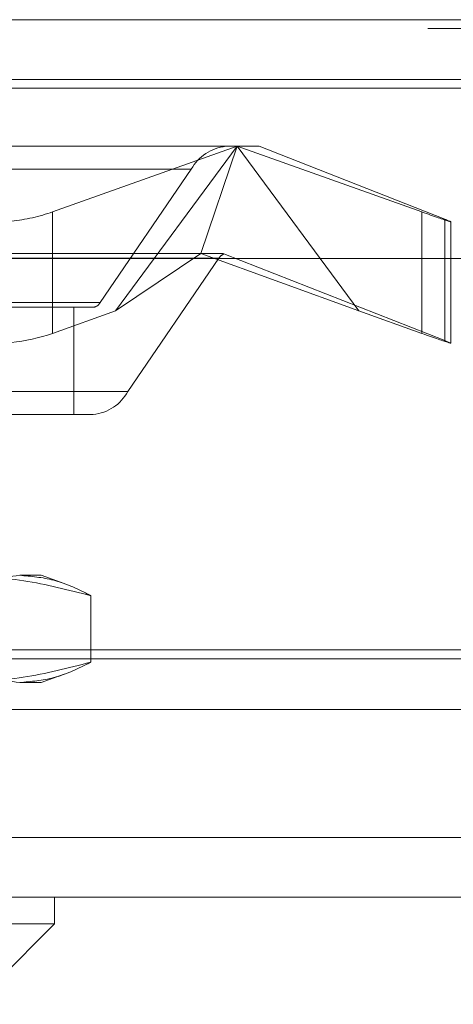
# Model space of a CAD drawing. Units: inches. Extents: x 0 to 23.4, y 0 to 16.5.
# Drawn here: x 5.2 to 5.2, y 12.7 to 12.8 of the extents above; entities that cross this region are included whole.
import ezdxf

# ---------------------------------------------------------------- set-up
doc = ezdxf.new("R2010")
doc.units = ezdxf.units.IN
doc.header["$MEASUREMENT"] = 0
doc.linetypes.add('HIDDEN', pattern=[0.07500000000000001, 0.05, -0.025])

msp = doc.modelspace()

# ---------------------------------------------------------------- linework, layer by layer
at = {"color": 7, "linetype": 'Continuous', "lineweight": 15}
for p, q in [((3.957078297, 12.8484611412), (7.527478297, 12.8484611412)), ((7.527478297, 12.8404884139), (3.957078297, 12.8404884139)), ((3.957078297, 12.8393065958), (7.527478297, 12.8393065958)), ((3.9240590796, 12.8165866254), (7.5584514186, 12.8165866254)), ((7.5584514186, 12.7393138982), (3.9240590796, 12.7393138982)), ((7.5585552491, 12.7313411709), (3.9239552491, 12.7313411709)), ((5.1777262584, 12.7277620728), (5.1777262584, 12.7313411709)), ((5.0775115125, 12.7277620728), (5.1777262584, 12.7277620728)), ((5.1669889642, 12.7170247786), (5.1777262584, 12.7277620728))]:
    msp.add_line(p, q, dxfattribs=at)
at = {"color": 7, "linetype": 'HIDDEN', "lineweight": 0}
for p, q in [((7.527478297, 12.8484611412), (3.957078297, 12.8484611412)), ((7.527478297, 12.847279323), (3.957078297, 12.847279323)), ((3.957078297, 12.8393065958), (7.527478297, 12.8393065958)), ((5.1430633388, 12.8315559168), (5.2020691847, 12.8315559168)), ((5.2020691847, 12.8315559168), (5.1774509495, 12.8227982355)), ((5.1858614725, 12.8095772448), (5.2020691847, 12.8315559168)), ((5.2020691847, 12.8315559168), (5.1972434175, 12.8172395245)), ((5.2020691847, 12.8315559168), (5.2182768969, 12.8095772448)), ((5.2266874199, 12.8227982355), (5.2020691847, 12.8315559168)), ((5.2020691847, 12.8315559168), (5.2050059951, 12.8315559168)), ((5.2050059951, 12.8315559168), (5.2297423343, 12.821834392)), ((5.1340072131, 12.8284926813), (5.1959498694, 12.8284926813)), ((5.1838015015, 12.8106939755), (5.1959498694, 12.8284926813)), ((5.1774509495, 12.8227982355), (5.1774509495, 12.8065852887)), ((5.2266874199, 12.8227982355), (5.2266874199, 12.8065852887)), ((5.2297423343, 12.821834392), (5.2297423343, 12.8056214452)), ((5.2305474375, 12.8052784064), (5.2305474375, 12.8214913532)), ((5.1996405698, 12.8166268774), (5.1376979135, 12.8166268774)), ((5.1972434175, 12.8172395245), (5.1390437292, 12.8172395245)), ((5.1858614725, 12.8095772448), (5.1972434175, 12.8172395245)), ((5.1996405698, 12.8166268774), (5.1874922019, 12.7988281716)), ((5.2001401043, 12.8172395245), (5.1972434175, 12.8172395245)), ((5.2182768969, 12.8095772448), (5.1972434175, 12.8172395245)), ((5.2297423343, 12.8056214452), (5.2002984219, 12.8171930736)), ((5.1209361701, 12.8100813284), (5.1828788264, 12.8100813284)), ((5.1838015015, 12.8106939755), (5.1218588452, 12.8106939755)), ((5.180269656, 12.7957649361), (5.180269656, 12.8100813284)), ((5.1774509495, 12.8065852887), (5.1858614725, 12.8095772448)), ((5.2182768969, 12.8095772448), (5.2266874199, 12.8065852887)), ((5.1255495456, 12.7988281716), (5.1874922019, 12.7988281716)), ((5.1828788264, 12.7957649361), (5.1209361701, 12.7957649361)), ((5.1730695885, 12.7742903477), (5.1759367093, 12.7742903477)), ((5.1789846938, 12.7731809721), (5.1759367093, 12.7742903477)), ((5.1825361207, 12.7715697454), (5.1825361207, 12.7626945577)), ((3.957078297, 12.7643429594), (7.527478297, 12.7643429594)), ((3.9471101152, 12.7631611412), (7.5374464788, 12.7631611412)), ((5.1759367093, 12.7599739554), (5.1730695885, 12.7599739554)), ((5.1759367093, 12.7599739554), (5.1789846938, 12.7610833311)), ((3.9471101152, 12.7563702321), (7.5374464788, 12.7563702321)), ((3.9240590796, 12.7393138982), (7.5584514186, 12.7393138982)), ((7.5585552491, 12.73813208), (3.9239552491, 12.73813208))]:
    msp.add_line(p, q, dxfattribs=at)
for centre, radius, start, end in [((5.201160681, 12.8256505531), 0.0059355075210191, 95.7768657888, 151.3906651294), ((5.2008466865, 12.8158907852), 0.001412992996403, 112.8311359873, 148.6043105418), ((5.1827593392, 12.8112624011), 0.0011871015041953, 275.7768657888, 331.3906651298), ((5.1822813903, 12.8016702997), 0.0059355075210204, 275.7768657889, 331.3906651294)]:
    msp.add_arc(centre, radius, start, end, dxfattribs=at)
for centre, major_axis, ratio, start_param, end_param in [((5.1741527709, 12.8240944388), (0.007143805953342408, 0.001544693134375663), 0.2936901182, 3.557019995435649, 5.127816322231849), ((5.2233892413, 12.8240944388), (0.007158110361939584, -0.00260358843386399), 0.0134591469, 5.196130680139446, 6.7669270069392), ((5.2102011096, 12.8136604264), (0.01006246961339663, -0.003578682383345466), 0.0054208355, 2.965065855735775, 3.126351633844036), ((5.1741527709, 12.807881492), (0.007143805953342407, 0.00154469313437211), 0.2936901182, 3.557019995438619, 5.12781632223213), ((5.2233892413, 12.807881492), (0.007158110361940473, -0.002603588433867543), 0.0134591469, 5.196130680134869, 6.76692700693896)]:
    msp.add_ellipse(centre, major_axis=major_axis, ratio=ratio, start_param=start_param, end_param=end_param, dxfattribs=at)
for points, knots in [([(5.163603056380883, 12.77156974540743), (5.164301709622845, 12.77193201450682), (5.167427711193008, 12.7735529241448), (5.170603545202343, 12.77396802264214), (5.173069588548825, 12.77429034770211)], [0, 0, 0, 0, 0.223497405961624, 1, 1, 1, 1]), ([(5.182536120716767, 12.77156974540743), (5.179568736753079, 12.77233852487789), (5.173611483368446, 12.77388190927252), (5.167574113903544, 12.7741538594033), (5.16454403524471, 12.77429034770211)], [0, 0, 0, 0, 0.4981127664209222, 1, 1, 1, 1]), ([(5.173069588548825, 12.77429034770211), (5.174581401781349, 12.7741583482477), (5.177617573316633, 12.77389325400358), (5.180763502223114, 12.77250925164873), (5.182399694263824, 12.77164205284667), (5.182536120716767, 12.77156974540743)], [0, 0, 0, 0, 0.4761863843724724, 0.9563241772324249, 1, 1, 1, 1]), ([(5.173069588548825, 12.75997395543296), (5.17060354520234, 12.76029628049293), (5.167427711193005, 12.76071137899026), (5.164301709622843, 12.76233228862825), (5.163603056380881, 12.76269455772763)], [0, 0, 0, 0, 0.7765025940384309, 1, 1, 1, 1]), ([(5.164544035244707, 12.75997395543296), (5.167549312515779, 12.76010823167139), (5.173586665283895, 12.76037798149702), (5.179544154328528, 12.76192008398789), (5.182536120716767, 12.76269455772764)], [0, 0, 0, 0, 0.4977806310975621, 1, 1, 1, 1]), ([(5.182536120716767, 12.76269455772764), (5.182399694206905, 12.76262225078799), (5.180774985633321, 12.7617611446518), (5.177629262051728, 12.76037484065746), (5.174593078522884, 12.76010790024718), (5.173069588548825, 12.75997395543296)], [0, 0, 0, 0, 0.0436758706791202, 0.5201376303083377, 1, 1, 1, 1])]:
    msp.add_open_spline(points, degree=3, knots=knots, dxfattribs=at)

doc.saveas('drawing.dxf')
